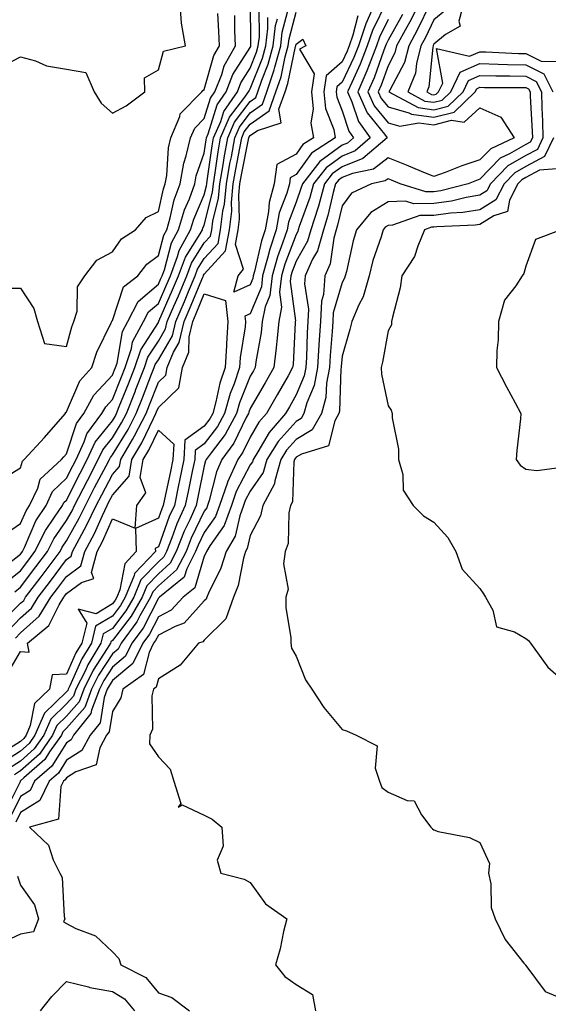
# Model space of a CAD drawing. Units: inches. Extents: x 1034483 to 1037123, y 7229258 to 7231898.
# Drawn here: x 1035958 to 1036073, y 7231093 to 7231308 of the extents above; entities that cross this region are included whole.
import ezdxf

# ---------------------------------------------------------------- set-up
doc = ezdxf.new("R2010")
doc.units = ezdxf.units.IN
doc.header["$MEASUREMENT"] = 0
doc.layers.add('Contour_10347229', color=7, linetype='Continuous', true_color=0x1a8337)

msp = doc.modelspace()

# ---------------------------------------------------------------- linework, layer by layer
at = {"layer": 'Contour_10347229'}
for points in [[(1035953.11, 7231296.98, 2862), (1035958.05, 7231299.57, 2862), (1035961.31, 7231298.66, 2862), (1035963.71, 7231297.58, 2862), (1035968.05, 7231296.83, 2862), (1035972.29, 7231296.16, 2862), (1035974.1, 7231291.92, 2862), (1035975.61, 7231289.48, 2862), (1035978.05, 7231287.27, 2862), (1035981.04, 7231288.92, 2862), (1035985.08, 7231291.92, 2862), (1035985, 7231294.97, 2862), (1035988.05, 7231296.71, 2862), (1035989.2, 7231300.78, 2862), (1035993.99, 7231301.92, 2862), (1035993.11, 7231306.85, 2862), (1035993.07, 7231306.94, 2862), (1035992.76, 7231311.92, 2862)], [(1035954.48, 7231195.49, 2859), (1035958.05, 7231197.96, 2859), (1035959.24, 7231200.73, 2859), (1035960.02, 7231201.92, 2859), (1035961.8, 7231205.67, 2859), (1035962.33, 7231207.63, 2859), (1035966.94, 7231211.92, 2859), (1035967.48, 7231212.5, 2859), (1035968.05, 7231213.17, 2859), (1035970.24, 7231219.74, 2859), (1035971.86, 7231221.92, 2859), (1035974.03, 7231225.94, 2859), (1035978.05, 7231230.26, 2859), (1035978.52, 7231231.44, 2859), (1035978.71, 7231231.92, 2859), (1035979.05, 7231232.91, 2859), (1035980.22, 7231239.74, 2859), (1035981.39, 7231241.92, 2859), (1035983.69, 7231246.29, 2859), (1035988.05, 7231250.05, 2859), (1035988.62, 7231251.34, 2859), (1035988.87, 7231251.92, 2859), (1035989.36, 7231253.23, 2859), (1035990.9, 7231259.07, 2859), (1035992.46, 7231261.92, 2859), (1035993.73, 7231266.23, 2859), (1035994.81, 7231268.68, 2859), (1035996, 7231271.92, 2859), (1035996.31, 7231273.66, 2859), (1035998.05, 7231278.61, 2859), (1035998.46, 7231281.51, 2859), (1035998.54, 7231281.92, 2859), (1035998.91, 7231282.78, 2859), (1036000.86, 7231289.11, 2859), (1036002.82, 7231291.92, 2859), (1036004.3, 7231295.68, 2859), (1036008.05, 7231301.57, 2859), (1036008.15, 7231301.82, 2859), (1036008.19, 7231301.92, 2859), (1036008.19, 7231302.07, 2859), (1036008.11, 7231311.85, 2859)], [(1036037.8, 7231311.67, 2856), (1036034.69, 7231305.29, 2856), (1036033.54, 7231301.92, 2856), (1036032.01, 7231297.96, 2856), (1036030.14, 7231294, 2856), (1036029.22, 7231291.92, 2856), (1036030.2, 7231289.78, 2856), (1036031.59, 7231285.46, 2856), (1036034.2, 7231281.92, 2856), (1036030.88, 7231279.09, 2856), (1036028.05, 7231277.96, 2856), (1036024.55, 7231275.42, 2856), (1036021.82, 7231271.92, 2856), (1036021, 7231268.97, 2856), (1036018.73, 7231262.61, 2856), (1036018.52, 7231261.92, 2856), (1036018.42, 7231261.55, 2856), (1036018.05, 7231260.91, 2856), (1036015.57, 7231254.4, 2856), (1036014.87, 7231251.92, 2856), (1036014.46, 7231248.34, 2856), (1036014.89, 7231245.08, 2856), (1036014.26, 7231241.92, 2856), (1036013.81, 7231237.68, 2856), (1036013.73, 7231236.24, 2856), (1036013.21, 7231231.92, 2856), (1036011.33, 7231228.63, 2856), (1036008.05, 7231222.99, 2856), (1036007.74, 7231222.23, 2856), (1036007.66, 7231221.92, 2856), (1036007.17, 7231221.05, 2856), (1036004.48, 7231215.49, 2856), (1036001.9, 7231211.92, 2856), (1036000.71, 7231209.26, 2856), (1035999.14, 7231203, 2856), (1035998.77, 7231201.92, 2856), (1035998.58, 7231201.4, 2856), (1035998.05, 7231200.66, 2856), (1035995.2, 7231194.77, 2856), (1035994.07, 7231191.92, 2856), (1035992.03, 7231187.94, 2856), (1035988.05, 7231184.42, 2856), (1035986.82, 7231183.14, 2856), (1035986.33, 7231181.92, 2856), (1035984.05, 7231177.92, 2856), (1035983.36, 7231176.6, 2856), (1035979.92, 7231171.92, 2856), (1035979.3, 7231170.67, 2856), (1035978.05, 7231169.63, 2856), (1035975.02, 7231164.95, 2856), (1035973.52, 7231161.92, 2856), (1035972.01, 7231157.96, 2856), (1035968.05, 7231153.41, 2856), (1035967.29, 7231152.68, 2856), (1035966.96, 7231151.92, 2856), (1035964.38, 7231148.26, 2856), (1035963.34, 7231146.62, 2856), (1035958.79, 7231142.67, 2856), (1035958.05, 7231142, 2856), (1035958.01, 7231141.97, 2856), (1035957.99, 7231141.92, 2856), (1035957.93, 7231141.79, 2856), (1035954.71, 7231135.27, 2856)], [(1036035.45, 7231311.92, 2855), (1036033.52, 7231307.4, 2855), (1036033.21, 7231306.75, 2855), (1036031.59, 7231301.92, 2855), (1036030.59, 7231299.38, 2855), (1036028.05, 7231294.03, 2855), (1036026.92, 7231293.04, 2855), (1036026.76, 7231291.92, 2855), (1036026.88, 7231290.75, 2855), (1036028.05, 7231287.83, 2855), (1036029.5, 7231283.37, 2855), (1036030.57, 7231281.92, 2855), (1036029.2, 7231280.77, 2855), (1036028.05, 7231280.3, 2855), (1036023.21, 7231276.76, 2855), (1036019.4, 7231271.92, 2855), (1036019.1, 7231270.87, 2855), (1036018.05, 7231267.91, 2855), (1036016.39, 7231263.58, 2855), (1036016.08, 7231261.92, 2855), (1036015.1, 7231258.97, 2855), (1036013.97, 7231256, 2855), (1036012.82, 7231251.92, 2855), (1036012.33, 7231247.64, 2855), (1036011.31, 7231245.17, 2855), (1036010.67, 7231241.92, 2855), (1036010.41, 7231239.56, 2855), (1036009.28, 7231233.15, 2855), (1036009.12, 7231231.92, 2855), (1036008.73, 7231231.24, 2855), (1036008.05, 7231230.05, 2855), (1036005.71, 7231224.25, 2855), (1036005.06, 7231221.92, 2855), (1036002.58, 7231217.39, 2855), (1035999.53, 7231213.4, 2855), (1035998.46, 7231211.92, 2855), (1035998.32, 7231211.64, 2855), (1035998.05, 7231210.52, 2855), (1035996.6, 7231203.37, 2855), (1035996.31, 7231201.92, 2855), (1035994.89, 7231198.75, 2855), (1035993.67, 7231196.29, 2855), (1035991.96, 7231191.92, 2855), (1035990.63, 7231189.33, 2855), (1035988.05, 7231187.06, 2855), (1035985.53, 7231184.44, 2855), (1035984.5, 7231181.92, 2855), (1035982.15, 7231177.81, 2855), (1035978.05, 7231172.49, 2855), (1035977.7, 7231172.27, 2855), (1035977.62, 7231171.92, 2855), (1035976.94, 7231170.81, 2855), (1035973.89, 7231166.08, 2855), (1035971.82, 7231161.92, 2855), (1035970.78, 7231159.19, 2855), (1035968.05, 7231156.06, 2855), (1035965.94, 7231154.02, 2855), (1035965.04, 7231151.92, 2855), (1035962.15, 7231147.82, 2855), (1035958.05, 7231144.15, 2855), (1035956.7, 7231143.28, 2855)], [(1036045.16, 7231311.92, 2859), (1036042.8, 7231307.16, 2859), (1036042.17, 7231306.03, 2859), (1036039.92, 7231301.92, 2859), (1036039.53, 7231300.43, 2859), (1036038.05, 7231297.62, 2859), (1036036.59, 7231293.39, 2859), (1036035.94, 7231291.92, 2859), (1036036.59, 7231290.46, 2859), (1036038.05, 7231288.65, 2859), (1036042.6, 7231287.37, 2859), (1036043.19, 7231287.06, 2859), (1036048.05, 7231286.41, 2859), (1036052.44, 7231287.54, 2859), (1036057.03, 7231291.92, 2859), (1036057.35, 7231292.61, 2859), (1036058.05, 7231292.92, 2859), (1036059.03, 7231292.9, 2859), (1036067.09, 7231292.88, 2859), (1036068.05, 7231292.86, 2859), (1036068.67, 7231292.55, 2859), (1036068.99, 7231291.92, 2859), (1036069.01, 7231290.96, 2859), (1036069.44, 7231283.32, 2859), (1036069.48, 7231281.92, 2859), (1036069.01, 7231280.96, 2859), (1036068.05, 7231280.45, 2859), (1036064.53, 7231278.41, 2859), (1036062.5, 7231277.47, 2859), (1036058.05, 7231272.9, 2859), (1036057.31, 7231272.66, 2859), (1036055.49, 7231271.92, 2859), (1036049.57, 7231270.39, 2859), (1036048.05, 7231270.18, 2859), (1036046.29, 7231270.15, 2859), (1036040.69, 7231271.92, 2859), (1036038.83, 7231272.71, 2859), (1036038.05, 7231273.02, 2859), (1036037.42, 7231272.54, 2859), (1036034.42, 7231271.92, 2859), (1036030.08, 7231269.89, 2859), (1036028.05, 7231267.15, 2859), (1036027.07, 7231262.9, 2859), (1036026.78, 7231261.92, 2859), (1036026.25, 7231260.11, 2859), (1036025.49, 7231254.49, 2859), (1036024.3, 7231251.92, 2859), (1036023.97, 7231247.84, 2859), (1036023.56, 7231246.41, 2859), (1036023.32, 7231241.92, 2859), (1036023.01, 7231236.97, 2859), (1036023.01, 7231236.87, 2859), (1036022.7, 7231231.92, 2859), (1036021.98, 7231228, 2859), (1036020.41, 7231224.27, 2859), (1036019.75, 7231221.92, 2859), (1036019.14, 7231220.84, 2859), (1036018.05, 7231220.18, 2859), (1036014.14, 7231215.83, 2859), (1036011.68, 7231211.92, 2859), (1036010.88, 7231209.08, 2859), (1036008.05, 7231205.04, 2859), (1036006.98, 7231202.98, 2859), (1036006.62, 7231201.92, 2859), (1036005.76, 7231199.63, 2859), (1036004.77, 7231195.2, 2859), (1036002.78, 7231191.92, 2859), (1036001.68, 7231188.29, 2859), (1035998.95, 7231182.82, 2859), (1035998.58, 7231181.92, 2859), (1035998.44, 7231181.53, 2859), (1035998.05, 7231181.14, 2859), (1035993.67, 7231176.29, 2859), (1035991.72, 7231175.59, 2859), (1035988.05, 7231173.67, 2859), (1035987.46, 7231172.52, 2859), (1035987.01, 7231171.92, 2859), (1035986.02, 7231169.88, 2859), (1035984.81, 7231165.16, 2859), (1035980.32, 7231161.92, 2859), (1035979.89, 7231160.08, 2859), (1035978.05, 7231157.06, 2859), (1035977.33, 7231152.63, 2859), (1035976.76, 7231151.92, 2859), (1035975.3, 7231149.16, 2859), (1035974.5, 7231145.47, 2859), (1035970.08, 7231143.95, 2859), (1035968.05, 7231142.67, 2859), (1035967.76, 7231142.21, 2859), (1035967.42, 7231141.92, 2859), (1035966.84, 7231140.72, 2859), (1035966.31, 7231133.67, 2859), (1035960.02, 7231131.92, 2859), (1035964.14, 7231128.01, 2859), (1035965.16, 7231124.81, 2859), (1035966.6, 7231121.92, 2859), (1035967.11, 7231120.98, 2859), (1035967.52, 7231112.45, 2859), (1035967.66, 7231111.92, 2859), (1035967.41, 7231111.29, 2859), (1035968.05, 7231110.93, 2859), (1035970.1, 7231109.88, 2859), (1035974.4, 7231108.28, 2859), (1035978.05, 7231104.8, 2859), (1035979.48, 7231103.35, 2859), (1035979.89, 7231101.92, 2859), (1035985.35, 7231099.21, 2859), (1035988.05, 7231095.88, 2859), (1035990.98, 7231094.86, 2859), (1035994.81, 7231091.92, 2859)], [(1036047.13, 7231310.99, 2860), (1036044.5, 7231305.47, 2860), (1036042.56, 7231301.92, 2860), (1036041.64, 7231298.34, 2860), (1036038.42, 7231292.29, 2860), (1036038.26, 7231291.92, 2860), (1036044.61, 7231288.49, 2860), (1036048.05, 7231288.03, 2860), (1036051.14, 7231288.83, 2860), (1036054.38, 7231291.92, 2860), (1036055.55, 7231294.41, 2860), (1036058.05, 7231295.49, 2860), (1036061.55, 7231295.42, 2860), (1036064.57, 7231295.41, 2860), (1036068.05, 7231295.33, 2860), (1036070.32, 7231294.19, 2860), (1036071.45, 7231291.92, 2860), (1036071.53, 7231288.43, 2860), (1036071.7, 7231285.57, 2860), (1036071.78, 7231281.92, 2860), (1036070.57, 7231279.41, 2860), (1036068.05, 7231278.06, 2860), (1036064.16, 7231275.81, 2860), (1036060.35, 7231271.92, 2860), (1036059.55, 7231270.41, 2860), (1036058.05, 7231269.47, 2860), (1036055.1, 7231268.96, 2860), (1036051.84, 7231268.12, 2860), (1036048.05, 7231267.6, 2860), (1036043.67, 7231267.55, 2860), (1036041.84, 7231268.12, 2860), (1036038.05, 7231268.01, 2860), (1036034.28, 7231265.7, 2860), (1036031.16, 7231261.92, 2860), (1036030.45, 7231259.52, 2860), (1036028.99, 7231252.85, 2860), (1036028.73, 7231251.92, 2860), (1036028.6, 7231251.38, 2860), (1036028.05, 7231250.42, 2860), (1036026.14, 7231243.84, 2860), (1036026.02, 7231241.92, 2860), (1036025.88, 7231239.76, 2860), (1036025.43, 7231234.54, 2860), (1036025.28, 7231231.92, 2860), (1036024.63, 7231228.5, 2860), (1036024.53, 7231225.43, 2860), (1036023.56, 7231221.92, 2860), (1036021.57, 7231218.39, 2860), (1036018.05, 7231216.29, 2860), (1036015.98, 7231213.98, 2860), (1036014.69, 7231211.92, 2860), (1036013.4, 7231207.26, 2860), (1036013.36, 7231206.6, 2860), (1036010.78, 7231201.92, 2860), (1036010.3, 7231199.67, 2860), (1036008.05, 7231195.38, 2860), (1036007.41, 7231192.55, 2860), (1036007.03, 7231191.92, 2860), (1036006.59, 7231190.46, 2860), (1036005.43, 7231184.53, 2860), (1036004.38, 7231181.92, 2860), (1036002.72, 7231177.25, 2860), (1035998.05, 7231172.62, 2860), (1035997.72, 7231172.25, 2860), (1035996.78, 7231171.92, 2860), (1035992.8, 7231167.18, 2860), (1035988.05, 7231164.18, 2860), (1035987.6, 7231162.38, 2860), (1035986.96, 7231161.92, 2860), (1035986.64, 7231160.5, 2860), (1035986.74, 7231153.22, 2860), (1035986.17, 7231151.92, 2860), (1035986.14, 7231150.01, 2860), (1035988.05, 7231147.21, 2860), (1035990.63, 7231144.49, 2860), (1035991.45, 7231141.92, 2860), (1035992.93, 7231137.04, 2860), (1035992.39, 7231136.26, 2860), (1035993.23, 7231136.75, 2860), (1035998.05, 7231134.53, 2860), (1035999.75, 7231133.63, 2860), (1036001.86, 7231131.92, 2860), (1036002.19, 7231127.78, 2860), (1036000.84, 7231124.72, 2860), (1036001.66, 7231121.92, 2860), (1036006.72, 7231120.59, 2860), (1036008.05, 7231119.89, 2860), (1036011.37, 7231115.24, 2860), (1036016, 7231111.92, 2860), (1036015.32, 7231109.2, 2860), (1036014.55, 7231105.42, 2860), (1036013.56, 7231101.92, 2860), (1036015.55, 7231099.42, 2860), (1036018.05, 7231097.65, 2860), (1036021.59, 7231095.46, 2860), (1036022.25, 7231091.92, 2860)], [(1036054.67, 7231311.92, 2862), (1036053.44, 7231307.31, 2862), (1036053.73, 7231306.24, 2862), (1036050.53, 7231304.39, 2862), (1036048.05, 7231302.33, 2862), (1036047.91, 7231302.05, 2862), (1036047.85, 7231301.92, 2862), (1036047.78, 7231301.65, 2862), (1036046.92, 7231293.04, 2862), (1036046.47, 7231291.92, 2862), (1036047.5, 7231291.36, 2862), (1036048.05, 7231291.3, 2862), (1036048.56, 7231291.42, 2862), (1036049.07, 7231291.92, 2862), (1036049.98, 7231293.85, 2862), (1036048.62, 7231301.35, 2862), (1036055.8, 7231299.67, 2862), (1036058.05, 7231300.64, 2862), (1036059.36, 7231300.61, 2862), (1036066.43, 7231300.31, 2862), (1036068.05, 7231300.27, 2862), (1036071.39, 7231298.58, 2862), (1036074.65, 7231298.52, 2862)], [(1035953.71, 7231176.25, 2855), (1035958.05, 7231180.64, 2855), (1035958.73, 7231181.25, 2855), (1035959.14, 7231181.92, 2855), (1035962.52, 7231186.4, 2855), (1035962.97, 7231186.99, 2855), (1035966.64, 7231191.92, 2855), (1035967.11, 7231192.87, 2855), (1035968.05, 7231194.21, 2855), (1035970.84, 7231199.12, 2855), (1035972.17, 7231201.92, 2855), (1035974.16, 7231205.81, 2855), (1035976.68, 7231210.55, 2855), (1035977.41, 7231211.92, 2855), (1035977.6, 7231212.36, 2855), (1035978.05, 7231212.92, 2855), (1035981.49, 7231218.48, 2855), (1035983.25, 7231221.92, 2855), (1035984.61, 7231225.36, 2855), (1035986.59, 7231230.46, 2855), (1035987.15, 7231231.92, 2855), (1035987.39, 7231232.59, 2855), (1035988.05, 7231233.64, 2855), (1035991.12, 7231238.86, 2855), (1035991.84, 7231241.92, 2855), (1035993.71, 7231246.27, 2855), (1035994.61, 7231248.49, 2855), (1035996.06, 7231251.92, 2855), (1035996.6, 7231253.37, 2855), (1035998.05, 7231255.67, 2855), (1036001.04, 7231258.92, 2855), (1036001.6, 7231261.92, 2855), (1036002.11, 7231265.98, 2855), (1036002.48, 7231267.49, 2855), (1036002.91, 7231271.92, 2855), (1036003.64, 7231276.32, 2855), (1036003.95, 7231277.82, 2855), (1036004.67, 7231281.92, 2855), (1036005.71, 7231284.27, 2855), (1036008.05, 7231287.34, 2855), (1036010.75, 7231289.22, 2855), (1036011.7, 7231291.92, 2855), (1036013.28, 7231296.69, 2855), (1036013.42, 7231297.28, 2855), (1036014.69, 7231301.92, 2855), (1036015.04, 7231304.93, 2855), (1036016.49, 7231310.36, 2855)], [(1035955.3, 7231249.17, 2861), (1035958.05, 7231249.18, 2861), (1035960.92, 7231244.8, 2861), (1035961.74, 7231241.92, 2861), (1035963.26, 7231237.13, 2861), (1035968.05, 7231236.52, 2861), (1035969.18, 7231240.78, 2861), (1035969.67, 7231241.92, 2861), (1035970.34, 7231244.21, 2861), (1035970.45, 7231249.51, 2861), (1035972.01, 7231251.92, 2861), (1035974.67, 7231255.31, 2861), (1035978.05, 7231257.09, 2861), (1035980.04, 7231259.94, 2861), (1035983.09, 7231261.92, 2861), (1035985.41, 7231264.56, 2861), (1035988.05, 7231265.86, 2861), (1035989.14, 7231270.82, 2861), (1035989.55, 7231271.92, 2861), (1035989.89, 7231273.76, 2861), (1035990.24, 7231279.73, 2861), (1035990.76, 7231281.92, 2861), (1035992.7, 7231286.58, 2861), (1035992.82, 7231287.15, 2861), (1035997.54, 7231291.92, 2861), (1035997.74, 7231292.24, 2861), (1035998.05, 7231292.42, 2861), (1036000.16, 7231299.81, 2861), (1036001.35, 7231301.92, 2861), (1036001.23, 7231305.1, 2861), (1036001, 7231308.96, 2861)], [(1035955.32, 7231174.65, 2854), (1035958.05, 7231177.43, 2854), (1035960.43, 7231179.54, 2854), (1035961.92, 7231181.92, 2854), (1035964.55, 7231185.42, 2854), (1035968.05, 7231190.14, 2854), (1035969.07, 7231190.9, 2854), (1035969.34, 7231191.92, 2854), (1035970.86, 7231194.73, 2854), (1035972.44, 7231197.52, 2854), (1035974.53, 7231201.92, 2854), (1035975.73, 7231204.24, 2854), (1035978.05, 7231208.63, 2854), (1035979.59, 7231210.38, 2854), (1035979.85, 7231211.92, 2854), (1035982.42, 7231216.3, 2854), (1035982.89, 7231217.07, 2854), (1035985.39, 7231221.92, 2854), (1035986.14, 7231223.82, 2854), (1035988.05, 7231228.75, 2854), (1035989.67, 7231230.3, 2854), (1035989.96, 7231231.92, 2854), (1035991.37, 7231235.24, 2854), (1035992.6, 7231237.36, 2854), (1035993.69, 7231241.92, 2854), (1035995, 7231244.97, 2854), (1035997.72, 7231251.59, 2854), (1035997.85, 7231251.92, 2854), (1035997.91, 7231252.06, 2854), (1035998.05, 7231252.28, 2854), (1036002.68, 7231257.3, 2854), (1036003.52, 7231261.92, 2854), (1036004.03, 7231265.94, 2854), (1036003.97, 7231267.84, 2854), (1036004.36, 7231271.92, 2854), (1036004.89, 7231275.08, 2854), (1036005.82, 7231279.68, 2854), (1036006.21, 7231281.92, 2854), (1036006.76, 7231283.2, 2854), (1036008.05, 7231284.88, 2854), (1036012.19, 7231287.78, 2854), (1036013.66, 7231291.92, 2854), (1036014.77, 7231295.21, 2854), (1036015.67, 7231299.54, 2854), (1036016.33, 7231301.92, 2854), (1036016.51, 7231303.46, 2854), (1036018.05, 7231309.26, 2854)], [(1035955.35, 7231189.23, 2858), (1035958.05, 7231191.34, 2858), (1035958.3, 7231191.68, 2858), (1035958.48, 7231191.92, 2858), (1035958.91, 7231192.78, 2858), (1035961.39, 7231198.57, 2858), (1035963.6, 7231201.92, 2858), (1035965.02, 7231204.95, 2858), (1035968.05, 7231207.84, 2858), (1035969.42, 7231210.55, 2858), (1035970.14, 7231211.92, 2858), (1035971.92, 7231215.79, 2858), (1035972.48, 7231217.49, 2858), (1035975.78, 7231221.92, 2858), (1035976.59, 7231223.38, 2858), (1035978.05, 7231224.97, 2858), (1035980.04, 7231229.93, 2858), (1035980.82, 7231231.92, 2858), (1035982.19, 7231236.06, 2858), (1035982.44, 7231237.53, 2858), (1035984.79, 7231241.92, 2858), (1035985.92, 7231244.06, 2858), (1035988.05, 7231245.9, 2858), (1035989.89, 7231250.07, 2858), (1035990.67, 7231251.92, 2858), (1035992.25, 7231256.12, 2858), (1035992.58, 7231257.39, 2858), (1035995.06, 7231261.92, 2858), (1035995.75, 7231264.23, 2858), (1035998.05, 7231269.51, 2858), (1035998.54, 7231271.44, 2858), (1035998.58, 7231271.92, 2858), (1035998.69, 7231272.55, 2858), (1035999.77, 7231280.21, 2858), (1036000.06, 7231281.92, 2858), (1036001.62, 7231285.5, 2858), (1036002.31, 7231287.67, 2858), (1036005.26, 7231291.92, 2858), (1036006.04, 7231293.92, 2858), (1036008.05, 7231297.07, 2858), (1036009.44, 7231300.54, 2858), (1036009.81, 7231301.92, 2858), (1036010.04, 7231303.9, 2858), (1036009.98, 7231309.99, 2858)], [(1036041.19, 7231308.79, 2858), (1036038.05, 7231303.21, 2858), (1036037.62, 7231302.34, 2858), (1036037.48, 7231301.92, 2858), (1036037.13, 7231301, 2858), (1036035.02, 7231294.95, 2858), (1036033.69, 7231291.92, 2858), (1036035.06, 7231288.92, 2858), (1036038.05, 7231285.19, 2858), (1036040.61, 7231284.47, 2858), (1036044.75, 7231285.22, 2858), (1036048.05, 7231284.78, 2858), (1036051.9, 7231285.77, 2858), (1036054.63, 7231285.34, 2858), (1036058.05, 7231288.42, 2858), (1036062.58, 7231286.45, 2858), (1036065.55, 7231281.92, 2858), (1036060.41, 7231279.55, 2858), (1036058.05, 7231277.12, 2858), (1036054.12, 7231275.86, 2858), (1036050.51, 7231274.38, 2858), (1036048.05, 7231273.48, 2858), (1036045.37, 7231274.59, 2858), (1036042.11, 7231275.99, 2858), (1036038.05, 7231277.59, 2858), (1036034.87, 7231275.11, 2858), (1036030.3, 7231274.18, 2858), (1036028.05, 7231273.28, 2858), (1036027.27, 7231272.7, 2858), (1036026.64, 7231271.92, 2858), (1036026.12, 7231270, 2858), (1036024.98, 7231264.99, 2858), (1036024.03, 7231261.92, 2858), (1036022.68, 7231257.3, 2858), (1036021.64, 7231255.51, 2858), (1036020, 7231251.92, 2858), (1036019.85, 7231250.12, 2858), (1036020.75, 7231244.63, 2858), (1036020.61, 7231241.92, 2858), (1036020.45, 7231239.51, 2858), (1036020.28, 7231234.15, 2858), (1036020.14, 7231231.92, 2858), (1036019.81, 7231230.16, 2858), (1036018.05, 7231225.97, 2858), (1036016.59, 7231223.38, 2858), (1036015.75, 7231221.92, 2858), (1036012.15, 7231217.82, 2858), (1036009.73, 7231213.6, 2858), (1036008.67, 7231211.92, 2858), (1036008.54, 7231211.43, 2858), (1036008.05, 7231210.75, 2858), (1036005.02, 7231204.94, 2858), (1036004.01, 7231201.92, 2858), (1036002.39, 7231197.58, 2858), (1035999.24, 7231193.11, 2858), (1035998.52, 7231191.92, 2858), (1035998.4, 7231191.56, 2858), (1035998.05, 7231190.85, 2858), (1035995.98, 7231184, 2858), (1035993.42, 7231181.92, 2858), (1035990.82, 7231179.15, 2858), (1035988.05, 7231177.68, 2858), (1035986.1, 7231173.87, 2858), (1035984.65, 7231171.92, 2858), (1035982.46, 7231167.51, 2858), (1035978.05, 7231163.83, 2858), (1035977.31, 7231162.67, 2858), (1035976.92, 7231161.92, 2858), (1035976.23, 7231160.1, 2858), (1035975.35, 7231154.62, 2858), (1035973.19, 7231151.92, 2858), (1035971.39, 7231148.57, 2858), (1035968.05, 7231146.47, 2858), (1035966.29, 7231143.68, 2858), (1035964.26, 7231141.92, 2858), (1035962.25, 7231137.72, 2858), (1035958.05, 7231135.1, 2858), (1035957, 7231132.97, 2858)], [(1036050.39, 7231309.59, 2861), (1036048.05, 7231307.63, 2861), (1036046.21, 7231303.77, 2861), (1036045.22, 7231301.92, 2861), (1036044.22, 7231298.08, 2861), (1036044.01, 7231295.96, 2861), (1036042.37, 7231291.92, 2861), (1036046.06, 7231289.93, 2861), (1036048.05, 7231289.66, 2861), (1036049.85, 7231290.12, 2861), (1036051.72, 7231291.92, 2861), (1036053.75, 7231296.22, 2861), (1036058.05, 7231298.07, 2861), (1036062, 7231297.97, 2861), (1036064.03, 7231297.89, 2861), (1036068.05, 7231297.8, 2861), (1036071.96, 7231295.83, 2861), (1036073.91, 7231291.92, 2861)], [(1035953.44, 7231207.32, 2860), (1035958.05, 7231210.07, 2860), (1035958.44, 7231211.52, 2860), (1035958.87, 7231211.92, 2860), (1035963.28, 7231216.68, 2860), (1035966.25, 7231220.12, 2860), (1035967.82, 7231221.92, 2860), (1035967.85, 7231222.12, 2860), (1035968.05, 7231222.29, 2860), (1035970.92, 7231229.05, 2860), (1035973.54, 7231231.92, 2860), (1035974.67, 7231235.29, 2860), (1035977.78, 7231241.66, 2860), (1035977.89, 7231241.92, 2860), (1035977.93, 7231242.04, 2860), (1035978.05, 7231242.19, 2860), (1035980.47, 7231249.5, 2860), (1035983.56, 7231251.92, 2860), (1035985.51, 7231254.45, 2860), (1035988.05, 7231256.31, 2860), (1035989.22, 7231260.75, 2860), (1035989.87, 7231261.92, 2860), (1035990.63, 7231264.5, 2860), (1035991.51, 7231268.46, 2860), (1035992.78, 7231271.92, 2860), (1035993.58, 7231276.39, 2860), (1035994.14, 7231278.01, 2860), (1035995.08, 7231281.92, 2860), (1035995.96, 7231284.01, 2860), (1035998.05, 7231286.12, 2860), (1035999.42, 7231290.55, 2860), (1036000.37, 7231291.92, 2860), (1036001.88, 7231295.74, 2860), (1036002.41, 7231297.57, 2860), (1036004.83, 7231301.92, 2860), (1036004.71, 7231305.25, 2860), (1036004.67, 7231308.53, 2860)], [(1035954.81, 7231185.17, 2857), (1035958.05, 7231187.72, 2857), (1035959.87, 7231190.11, 2857), (1035961.19, 7231191.92, 2857), (1035963.48, 7231196.49, 2857), (1035965.47, 7231199.35, 2857), (1035967.15, 7231201.92, 2857), (1035967.44, 7231202.53, 2857), (1035968.05, 7231203.1, 2857), (1035971, 7231208.96, 2857), (1035972.56, 7231211.92, 2857), (1035974.28, 7231215.68, 2857), (1035978.05, 7231220.35, 2857), (1035978.66, 7231221.31, 2857), (1035978.97, 7231221.92, 2857), (1035979.55, 7231223.43, 2857), (1035981.57, 7231228.4, 2857), (1035982.93, 7231231.92, 2857), (1035984.2, 7231235.77, 2857), (1035988.05, 7231241.76, 2857), (1035988.11, 7231241.86, 2857), (1035988.13, 7231241.92, 2857), (1035988.17, 7231242.05, 2857), (1035991.16, 7231248.81, 2857), (1035992.46, 7231251.92, 2857), (1035993.99, 7231255.97, 2857), (1035997.17, 7231261.04, 2857), (1035997.66, 7231261.92, 2857), (1035997.74, 7231262.23, 2857), (1035998.05, 7231262.94, 2857), (1035999.85, 7231270.12, 2857), (1036000.02, 7231271.92, 2857), (1036000.41, 7231274.28, 2857), (1036001.08, 7231278.9, 2857), (1036001.6, 7231281.92, 2857), (1036003.56, 7231286.4, 2857), (1036006.9, 7231290.77, 2857), (1036007.7, 7231291.92, 2857), (1036007.8, 7231292.17, 2857), (1036008.05, 7231292.56, 2857), (1036010.71, 7231299.26, 2857), (1036011.43, 7231301.92, 2857), (1036011.88, 7231305.74, 2857), (1036011.86, 7231308.12, 2857)], [(1036031.51, 7231308.45, 2854), (1036030.41, 7231304.27, 2854), (1036029.61, 7231301.92, 2854), (1036029.16, 7231300.8, 2854), (1036028.05, 7231298.43, 2854), (1036024.57, 7231295.4, 2854), (1036024.07, 7231291.92, 2854), (1036024.42, 7231288.29, 2854), (1036026.27, 7231283.71, 2854), (1036026.57, 7231281.92, 2854), (1036021.39, 7231278.58, 2854), (1036018.05, 7231273.92, 2854), (1036016.76, 7231273.22, 2854), (1036016.57, 7231271.92, 2854), (1036016.04, 7231269.91, 2854), (1036014.38, 7231265.59, 2854), (1036013.69, 7231261.92, 2854), (1036012.29, 7231257.68, 2854), (1036011.82, 7231255.7, 2854), (1036010.75, 7231251.92, 2854), (1036010.47, 7231249.49, 2854), (1036008.05, 7231243.64, 2854), (1036006.86, 7231243.1, 2854), (1036007.01, 7231241.92, 2854), (1036006.94, 7231240.81, 2854), (1036005.86, 7231234.11, 2854), (1036005.73, 7231231.92, 2854), (1036004.53, 7231228.41, 2854), (1036003.69, 7231226.29, 2854), (1036002.46, 7231221.92, 2854), (1036000.9, 7231219.07, 2854), (1035998.05, 7231215.33, 2854), (1035996.08, 7231213.89, 2854), (1035995.96, 7231211.92, 2854), (1035995.41, 7231209.28, 2854), (1035994.63, 7231205.35, 2854), (1035993.91, 7231201.92, 2854), (1035992.09, 7231197.88, 2854), (1035991.02, 7231194.89, 2854), (1035989.83, 7231191.92, 2854), (1035989.24, 7231190.74, 2854), (1035988.05, 7231189.68, 2854), (1035984.24, 7231185.73, 2854), (1035982.68, 7231181.92, 2854), (1035981, 7231178.97, 2854), (1035978.05, 7231175.15, 2854), (1035976.04, 7231173.94, 2854), (1035975.53, 7231171.92, 2854), (1035972.72, 7231167.26, 2854), (1035972.17, 7231166.03, 2854), (1035970.12, 7231161.92, 2854), (1035969.55, 7231160.43, 2854), (1035968.05, 7231158.71, 2854), (1035964.61, 7231155.37, 2854), (1035963.11, 7231151.92, 2854), (1035961.02, 7231148.95, 2854), (1035958.05, 7231146.3, 2854), (1035955.39, 7231144.58, 2854)], [(1036038.05, 7231307.69, 2857), (1036036.16, 7231303.81, 2857), (1036035.51, 7231301.92, 2857), (1036033.91, 7231297.79, 2857), (1036033.46, 7231296.5, 2857), (1036031.45, 7231291.92, 2857), (1036033.52, 7231287.39, 2857), (1036037.29, 7231282.69, 2857), (1036037.85, 7231281.92, 2857), (1036032.56, 7231277.42, 2857), (1036028.05, 7231275.61, 2857), (1036025.92, 7231274.06, 2857), (1036024.24, 7231271.92, 2857), (1036022.89, 7231267.07, 2857), (1036022.74, 7231266.61, 2857), (1036021.27, 7231261.92, 2857), (1036020.55, 7231259.42, 2857), (1036018.05, 7231255.1, 2857), (1036017.17, 7231252.8, 2857), (1036016.92, 7231251.92, 2857), (1036016.78, 7231250.65, 2857), (1036017.89, 7231242.08, 2857), (1036017.85, 7231241.92, 2857), (1036017.84, 7231241.71, 2857), (1036017.37, 7231232.59, 2857), (1036017.29, 7231231.92, 2857), (1036016.29, 7231230.16, 2857), (1036013.95, 7231226.01, 2857), (1036011.59, 7231221.92, 2857), (1036009.92, 7231220.04, 2857), (1036008.05, 7231216.75, 2857), (1036006.47, 7231213.5, 2857), (1036005.32, 7231211.92, 2857), (1036003.13, 7231207, 2857), (1036003.07, 7231206.89, 2857), (1036001.39, 7231201.92, 2857), (1036000.47, 7231199.5, 2857), (1035998.05, 7231196.03, 2857), (1035996.7, 7231193.27, 2857), (1035996.17, 7231191.92, 2857), (1035994.22, 7231188.1, 2857), (1035993.67, 7231186.29, 2857), (1035988.32, 7231181.92, 2857), (1035988.19, 7231181.78, 2857), (1035988.05, 7231181.71, 2857), (1035984.73, 7231175.24, 2857), (1035982.29, 7231171.92, 2857), (1035980.88, 7231169.09, 2857), (1035978.05, 7231166.73, 2857), (1035976.16, 7231163.8, 2857), (1035975.22, 7231161.92, 2857), (1035973.48, 7231157.35, 2857), (1035973.36, 7231156.61, 2857), (1035969.61, 7231151.92, 2857), (1035969.07, 7231150.9, 2857), (1035968.05, 7231150.26, 2857), (1035964.83, 7231145.15, 2857), (1035961.1, 7231141.92, 2857), (1035960.12, 7231139.86, 2857), (1035958.05, 7231138.57, 2857), (1035955.84, 7231134.12, 2857)], [(1035956.82, 7231183.14, 2856), (1035958.05, 7231184.1, 2856), (1035961.41, 7231188.55, 2856), (1035963.91, 7231191.92, 2856), (1035965.3, 7231194.67, 2856), (1035968.05, 7231198.61, 2856), (1035969.26, 7231200.72, 2856), (1035969.83, 7231201.92, 2856), (1035971.66, 7231205.54, 2856), (1035972.6, 7231207.37, 2856), (1035974.98, 7231211.92, 2856), (1035975.94, 7231214.02, 2856), (1035978.05, 7231216.63, 2856), (1035980.06, 7231219.9, 2856), (1035981.1, 7231221.92, 2856), (1035983.07, 7231226.89, 2856), (1035983.11, 7231226.99, 2856), (1035985.04, 7231231.92, 2856), (1035985.78, 7231234.18, 2856), (1035988.05, 7231237.7, 2856), (1035989.61, 7231240.36, 2856), (1035989.98, 7231241.92, 2856), (1035991.45, 7231245.31, 2856), (1035992.42, 7231247.55, 2856), (1035994.26, 7231251.92, 2856), (1035995.3, 7231254.67, 2856), (1035998.05, 7231259.06, 2856), (1035999.42, 7231260.54, 2856), (1035999.67, 7231261.92, 2856), (1035999.91, 7231263.79, 2856), (1036001.17, 7231268.8, 2856), (1036001.47, 7231271.92, 2856), (1036002.15, 7231276.02, 2856), (1036002.37, 7231277.59, 2856), (1036003.15, 7231281.92, 2856), (1036004.63, 7231285.34, 2856), (1036008.05, 7231289.81, 2856), (1036009.3, 7231290.68, 2856), (1036009.73, 7231291.92, 2856), (1036010.57, 7231294.45, 2856), (1036011.98, 7231297.99, 2856), (1036013.07, 7231301.92, 2856), (1036013.58, 7231306.39, 2856), (1036013.97, 7231307.83, 2856)], [(1036074.09, 7231281.92, 2861), (1036072.11, 7231277.86, 2861), (1036068.05, 7231275.68, 2861), (1036065.67, 7231274.3, 2861), (1036063.32, 7231271.92, 2861), (1036061.53, 7231268.43, 2861), (1036058.05, 7231266.27, 2861), (1036054.34, 7231265.64, 2861), (1036051.66, 7231265.52, 2861), (1036048.05, 7231265.04, 2861), (1036044.98, 7231264.99, 2861), (1036039.03, 7231262.9, 2861), (1036038.05, 7231262.87, 2861), (1036037.46, 7231262.51, 2861), (1036036.98, 7231261.92, 2861), (1036036.53, 7231260.4, 2861), (1036034.77, 7231255.2, 2861), (1036033.91, 7231251.92, 2861), (1036032.66, 7231247.3, 2861), (1036031.7, 7231245.56, 2861), (1036030.14, 7231241.92, 2861), (1036029.75, 7231240.21, 2861), (1036028.05, 7231234.39, 2861), (1036027.85, 7231232.13, 2861), (1036027.84, 7231231.92, 2861), (1036027.8, 7231231.66, 2861), (1036027.52, 7231222.45, 2861), (1036027.37, 7231221.92, 2861), (1036026.49, 7231220.36, 2861), (1036025.08, 7231214.9, 2861), (1036019.22, 7231213.09, 2861), (1036018.05, 7231212.39, 2861), (1036017.84, 7231212.14, 2861), (1036017.68, 7231211.92, 2861), (1036017.54, 7231211.42, 2861), (1036017.25, 7231202.73, 2861), (1036016.8, 7231201.92, 2861), (1036016.45, 7231200.32, 2861), (1036016.31, 7231193.66, 2861), (1036015.69, 7231191.92, 2861), (1036015.32, 7231189.19, 2861), (1036016.29, 7231183.69, 2861), (1036015.78, 7231181.92, 2861), (1036015.82, 7231179.69, 2861), (1036016.88, 7231173.1, 2861), (1036016.9, 7231171.92, 2861), (1036017.01, 7231170.88, 2861), (1036018.05, 7231169.09, 2861), (1036020.1, 7231163.97, 2861), (1036021.45, 7231161.92, 2861), (1036024.1, 7231157.97, 2861), (1036028.05, 7231153.14, 2861), (1036029.01, 7231152.88, 2861), (1036031.1, 7231151.92, 2861), (1036035.71, 7231149.59, 2861), (1036035.24, 7231144.73, 2861), (1036036.23, 7231141.92, 2861), (1036036.68, 7231140.54, 2861), (1036038.05, 7231139.5, 2861), (1036042.25, 7231137.71, 2861), (1036043.75, 7231137.62, 2861), (1036045.35, 7231134.61, 2861), (1036047.39, 7231131.92, 2861), (1036047.7, 7231131.57, 2861), (1036048.05, 7231131.3, 2861), (1036048.97, 7231130.99, 2861), (1036055.78, 7231129.64, 2861), (1036058.05, 7231128.54, 2861), (1036060.12, 7231123.99, 2861), (1036059.92, 7231121.92, 2861), (1036060.43, 7231119.54, 2861), (1036060.53, 7231114.4, 2861), (1036061.41, 7231111.92, 2861), (1036063.56, 7231107.42, 2861), (1036067.64, 7231102.33, 2861), (1036067.95, 7231101.92, 2861), (1036067.97, 7231101.85, 2861), (1036068.05, 7231101.77, 2861), (1036072.27, 7231096.14, 2861), (1036074.91, 7231095.06, 2861)], [(1036074.81, 7231275.15, 2862), (1036071.02, 7231274.88, 2862), (1036068.05, 7231273.3, 2862), (1036067.17, 7231272.79, 2862), (1036066.31, 7231271.92, 2862), (1036064.48, 7231268.34, 2862), (1036064.05, 7231265.91, 2862), (1036061.12, 7231264.98, 2862), (1036058.05, 7231263.07, 2862), (1036057.05, 7231262.91, 2862), (1036048.67, 7231262.55, 2862), (1036048.05, 7231262.46, 2862), (1036047.52, 7231262.46, 2862), (1036046, 7231261.92, 2862), (1036044.51, 7231258.38, 2862), (1036043.85, 7231256.12, 2862), (1036041.08, 7231251.92, 2862), (1036040.71, 7231249.27, 2862), (1036038.99, 7231242.87, 2862), (1036038.83, 7231241.92, 2862), (1036038.79, 7231241.19, 2862), (1036038.05, 7231239.91, 2862), (1036036.84, 7231233.12, 2862), (1036036.55, 7231231.92, 2862), (1036036.6, 7231230.48, 2862), (1036038.05, 7231223.62, 2862), (1036038.75, 7231222.62, 2862), (1036038.95, 7231221.92, 2862), (1036038.97, 7231220.99, 2862), (1036040.3, 7231214.17, 2862), (1036040.35, 7231211.92, 2862), (1036041.29, 7231208.68, 2862), (1036041.35, 7231205.23, 2862), (1036043.5, 7231201.92, 2862), (1036045.8, 7231199.68, 2862), (1036048.05, 7231198.3, 2862), (1036051.1, 7231194.97, 2862), (1036052.78, 7231191.92, 2862), (1036054.2, 7231188.06, 2862), (1036058.05, 7231183.82, 2862), (1036058.81, 7231182.69, 2862), (1036059.3, 7231181.92, 2862), (1036060.84, 7231179.13, 2862), (1036061.64, 7231175.51, 2862), (1036065.57, 7231174.4, 2862), (1036068.05, 7231172.93, 2862), (1036068.66, 7231172.53, 2862), (1036069.05, 7231171.92, 2862), (1036071.92, 7231168.06, 2862), (1036072.84, 7231166.71, 2862), (1036076.25, 7231163.73, 2862)], [(1036075.75, 7231261.92, 2863), (1036070.14, 7231259.83, 2863), (1036068.05, 7231254.01, 2863), (1036067.62, 7231252.36, 2863), (1036067.27, 7231251.92, 2863), (1036065.86, 7231249.74, 2863), (1036063.4, 7231246.58, 2863), (1036062.07, 7231241.92, 2863), (1036062.03, 7231237.95, 2863), (1036061.76, 7231235.62, 2863), (1036061.7, 7231231.92, 2863), (1036063.83, 7231227.71, 2863), (1036065.71, 7231224.26, 2863), (1036066.96, 7231221.92, 2863), (1036066.88, 7231220.76, 2863), (1036066.1, 7231213.88, 2863), (1036065.98, 7231211.92, 2863), (1036066.8, 7231210.66, 2863), (1036068.05, 7231209.83, 2863), (1036070.45, 7231209.51, 2863), (1036076.47, 7231210.35, 2863)], [(1035956.92, 7231173.05, 2853), (1035958.05, 7231174.21, 2853), (1035962.13, 7231177.83, 2853), (1035964.67, 7231181.92, 2853), (1035966.12, 7231183.84, 2853), (1035968.05, 7231186.44, 2853), (1035971.19, 7231188.79, 2853), (1035972.03, 7231191.92, 2853), (1035974.14, 7231195.83, 2853), (1035975.86, 7231199.72, 2853), (1035976.9, 7231201.92, 2853), (1035977.29, 7231202.68, 2853), (1035978.05, 7231204.13, 2853), (1035981.7, 7231208.26, 2853), (1035982.31, 7231211.92, 2853), (1035984.44, 7231215.53, 2853), (1035986.98, 7231220.85, 2853), (1035987.52, 7231221.92, 2853), (1035987.68, 7231222.29, 2853), (1035988.05, 7231223.26, 2853), (1035992.48, 7231227.49, 2853), (1035993.28, 7231231.92, 2853), (1035994.69, 7231235.27, 2853), (1035994.77, 7231238.64, 2853), (1035995.53, 7231241.92, 2853), (1035996.29, 7231243.68, 2853), (1035998.05, 7231247.95, 2853), (1036002.64, 7231246.5, 2853), (1036003.21, 7231241.92, 2853), (1036002.85, 7231237.12, 2853), (1036002.87, 7231236.73, 2853), (1036002.58, 7231231.92, 2853), (1036001.43, 7231228.54, 2853), (1036000.59, 7231224.46, 2853), (1035999.89, 7231221.92, 2853), (1035999.24, 7231220.74, 2853), (1035998.05, 7231219.19, 2853), (1035993.83, 7231216.14, 2853), (1035993.58, 7231211.92, 2853), (1035992.64, 7231207.33, 2853), (1035992.42, 7231206.3, 2853), (1035991.53, 7231201.92, 2853), (1035990.43, 7231199.53, 2853), (1035988.05, 7231192.88, 2853), (1035987.39, 7231192.58, 2853), (1035987.41, 7231191.92, 2853), (1035982.87, 7231187.1, 2853), (1035982.8, 7231186.67, 2853), (1035980.84, 7231181.92, 2853), (1035979.83, 7231180.13, 2853), (1035978.05, 7231177.83, 2853), (1035974.36, 7231175.61, 2853), (1035973.46, 7231171.92, 2853), (1035971.41, 7231168.55, 2853), (1035968.77, 7231162.65, 2853), (1035968.42, 7231161.92, 2853), (1035968.32, 7231161.66, 2853), (1035968.05, 7231161.35, 2853), (1035963.26, 7231156.71, 2853), (1035961.17, 7231151.92, 2853), (1035959.89, 7231150.08, 2853), (1035958.05, 7231148.44, 2853), (1035954.09, 7231145.88, 2853)], [(1035955.02, 7231164.94, 2852), (1035958.05, 7231170.15, 2852), (1035959.94, 7231170.02, 2852), (1035959.57, 7231171.92, 2852), (1035964.18, 7231175.8, 2852), (1035966.43, 7231180.3, 2852), (1035967.44, 7231181.92, 2852), (1035967.7, 7231182.27, 2852), (1035968.05, 7231182.74, 2852), (1035971.29, 7231185.15, 2852), (1035973.97, 7231185.99, 2852), (1035973.5, 7231187.36, 2852), (1035974.71, 7231191.92, 2852), (1035975.88, 7231194.09, 2852), (1035978.05, 7231199.01, 2852), (1035982.99, 7231196.99, 2852), (1035983.38, 7231201.92, 2852), (1035985.3, 7231204.67, 2852), (1035984.12, 7231208, 2852), (1035984.77, 7231211.92, 2852), (1035985.98, 7231213.98, 2852), (1035988.05, 7231218.3, 2852), (1035991.41, 7231215.28, 2852), (1035991.21, 7231211.92, 2852), (1035990.67, 7231209.3, 2852), (1035989.4, 7231203.28, 2852), (1035989.12, 7231201.92, 2852), (1035988.79, 7231201.18, 2852), (1035988.05, 7231199.12, 2852), (1035983.07, 7231196.89, 2852), (1035983.23, 7231191.92, 2852), (1035980.73, 7231189.24, 2852), (1035979.69, 7231183.57, 2852), (1035979.03, 7231181.92, 2852), (1035978.67, 7231181.3, 2852), (1035978.05, 7231180.49, 2852), (1035974.48, 7231178.35, 2852), (1035970.61, 7231179.37, 2852), (1035972.46, 7231176.33, 2852), (1035971.39, 7231171.92, 2852), (1035970.12, 7231169.85, 2852), (1035968.05, 7231165.2, 2852), (1035964.92, 7231165.05, 2852), (1035964.38, 7231161.92, 2852), (1035961.12, 7231158.84, 2852), (1035960.16, 7231154.04, 2852), (1035959.24, 7231151.92, 2852), (1035958.75, 7231151.22, 2852), (1035958.05, 7231150.58, 2852), (1035954.3, 7231148.17, 2852)], [(1035957.37, 7231121.23, 2858), (1035958.05, 7231119.31, 2858), (1035961.1, 7231114.97, 2858), (1035961.96, 7231111.92, 2858), (1035960.84, 7231109.13, 2858), (1035958.05, 7231108.63, 2858), (1035953.48, 7231106.49, 2858)], [(1035962.37, 7231091.92, 2858), (1035964.89, 7231095.08, 2858), (1035968.05, 7231098.34, 2858), (1035972.85, 7231097.13, 2858), (1035973.15, 7231097.01, 2858), (1035978.05, 7231096.14, 2858), (1035980.65, 7231094.53, 2858), (1035982.89, 7231091.92, 2858)]]:
    msp.add_polyline3d(points, dxfattribs=at)
msp.add_polyline3d([(1036008.05, 7231249.95, 2853), (1036004.48, 7231248.34, 2853), (1036005.45, 7231251.92, 2853), (1036006.6, 7231253.37, 2853), (1036004.85, 7231258.73, 2853), (1036005.43, 7231261.92, 2853), (1036005.73, 7231264.23, 2853), (1036005.57, 7231269.43, 2853), (1036005.8, 7231271.92, 2853), (1036006.12, 7231273.84, 2853), (1036007.68, 7231281.55, 2853), (1036007.74, 7231281.92, 2853), (1036007.84, 7231282.13, 2853), (1036008.05, 7231282.41, 2853), (1036009.67, 7231283.54, 2853), (1036014.77, 7231285.2, 2853), (1036014.3, 7231288.17, 2853), (1036015.63, 7231291.92, 2853), (1036016.23, 7231293.74, 2853), (1036017.91, 7231301.79, 2853), (1036017.95, 7231301.92, 2853), (1036018.05, 7231302.31, 2853), (1036019.53, 7231303.4, 2853), (1036020.18, 7231301.92, 2853), (1036018.75, 7231301.23, 2853), (1036021.94, 7231295.82, 2853), (1036021.37, 7231291.92, 2853), (1036021.72, 7231288.25, 2853), (1036021.25, 7231285.11, 2853), (1036021.8, 7231281.92, 2853), (1036019.51, 7231280.46, 2853), (1036018.05, 7231278.4, 2853), (1036013.85, 7231276.13, 2853), (1036013.23, 7231271.92, 2853), (1036012.15, 7231267.82, 2853), (1036012.05, 7231265.92, 2853), (1036011.29, 7231261.92, 2853), (1036010.49, 7231259.48, 2853), (1036008.95, 7231252.82, 2853), (1036008.69, 7231251.92, 2853), (1036008.64, 7231251.34, 2853)], close=True, dxfattribs=at)

doc.saveas('drawing.dxf')
